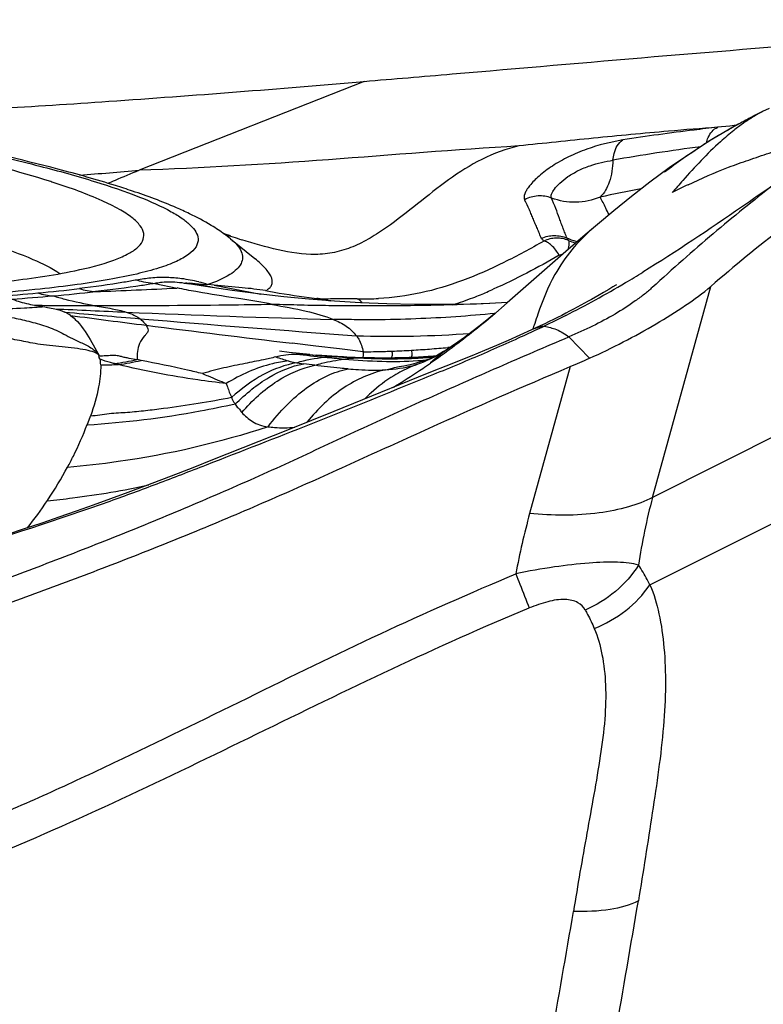
# Model space of a CAD drawing. Units: millimetres. Extents: x 0 to 594, y 0 to 420.
# Drawn here: x 104 to 105, y 345 to 347 of the extents above; entities that cross this region are included whole.
import ezdxf

# ---------------------------------------------------------------- set-up
doc = ezdxf.new("R2010")
doc.units = ezdxf.units.MM
doc.header["$LTSCALE"] = 32.67
doc.layers.add('607078340-000_CL', color=7, linetype='CONTINUOUS')

msp = doc.modelspace()

# ---------------------------------------------------------------- linework, layer by layer
at = {"layer": '607078340-000_CL', "color": 7, "linetype": 'CONTINUOUS'}
for p, q in [((104.5311, 346.3918), (104.1067, 346.224)), ((105.2569, 346.3214), (105.225, 346.304)), ((105.2569, 346.3214), (105.2551, 346.3204)), ((105.2704, 346.3284), (105.2569, 346.3214)), ((105.2584, 346.3222), (105.2569, 346.3214)), ((105.2224, 346.3025), (105.2201, 346.3012)), ((104.2692, 346.1035), (104.2647, 346.105)), ((104.279, 346.1004), (104.2692, 346.1035)), ((104.9485, 346.1019), (104.9119, 346.0703)), ((104.2791, 346.0944), (104.3251, 346.0571)), ((104.9119, 346.0703), (104.8009, 345.9733)), ((104.2322, 346.0042), (104.196, 346.0103)), ((104.2023, 346.0108), (104.2123, 346.0101)), ((104.2123, 346.0101), (104.2317, 346.0085)), ((104.2317, 346.0085), (104.2359, 346.0082)), ((104.2484, 346.0072), (104.2366, 346.008)), ((105.006, 346.007), (105.0005, 346.0037)), ((105.0058, 346.0069), (105.0078, 346.0081)), ((104.2824, 345.9967), (104.2322, 346.0042)), ((104.3316, 345.9903), (104.2824, 345.9967)), ((104.3797, 345.9849), (104.3316, 345.9903)), ((104.9831, 345.9934), (104.9721, 345.987)), ((104.9927, 345.999), (104.9831, 345.9934)), ((105.0005, 346.0037), (104.9927, 345.999)), ((103.9095, 345.969), (103.9288, 345.9658)), ((104.4465, 345.9813), (104.4482, 345.9811)), ((104.449, 345.9803), (104.4477, 345.9805)), ((104.4515, 345.9799), (104.449, 345.9803)), ((104.4547, 345.9793), (104.4515, 345.9799)), ((104.4588, 345.9787), (104.4547, 345.9793)), ((104.4635, 345.9779), (104.4588, 345.9787)), ((104.4687, 345.9771), (104.4635, 345.9779)), ((104.8017, 345.974), (104.7681, 345.9723)), ((104.7684, 345.9723), (104.7681, 345.9723)), ((104.8009, 345.9733), (104.7739, 345.9498)), ((104.7788, 345.9541), (104.7666, 345.944)), ((104.7739, 345.9498), (104.7689, 345.9455)), ((104.0141, 345.9041), (104.0322, 345.8728)), ((104.39, 345.8801), (104.3718, 345.8822)), ((104.4289, 345.8758), (104.39, 345.8801)), ((104.4253, 345.8761), (104.442, 345.8748)), ((104.4701, 345.8729), (104.442, 345.8748)), ((104.6959, 345.8909), (104.6935, 345.8893)), ((104.4921, 345.8716), (104.4701, 345.8729)), ((104.4986, 345.8713), (104.4918, 345.8717)), ((104.5144, 345.8706), (104.4986, 345.8713)), ((104.5362, 345.8699), (104.5144, 345.8706)), ((104.5352, 345.8699), (104.5362, 345.8699)), ((104.6403, 345.8712), (104.6237, 345.8703)), ((104.6364, 345.8591), (104.6356, 345.8588)), ((104.6561, 345.8722), (104.6403, 345.8712)), ((104.6668, 345.8731), (104.6561, 345.8722)), ((104.6242, 345.8554), (104.6243, 345.8554)), ((104.92, 345.8531), (104.8435, 345.5757)), ((104.5282, 345.7905), (104.4738, 345.7685)), ((104.4738, 345.7685), (104.3896, 345.7346)), ((104.0086, 345.7427), (104.0149, 345.7598)), ((104.3896, 345.7346), (104.3023, 345.6996))]:
    msp.add_line(p, q, dxfattribs=at)
at = {"layer": '607078340-000_CL', "color": 9, "linetype": 'CONTINUOUS'}
for p, q in [((105.221, 346.3075), (105.1983, 346.305)), ((105.2337, 346.3088), (105.221, 346.3075)), ((104.9171, 346.0915), (104.9141, 346.0958)), ((104.1366, 346.0102), (104.1783, 346.0016)), ((104.1944, 346.0107), (104.201, 346.0095)), ((104.2484, 346.0072), (104.3362, 345.9897)), ((105.0755, 345.6061), (105.1854, 346.0047)), ((104.5181, 345.981), (104.4886, 345.9813)), ((104.7712, 345.9478), (104.7781, 345.9535)), ((104.4402, 345.8919), (104.3952, 345.8973)), ((104.9178, 345.9094), (104.9565, 345.869)), ((104.4264, 345.876), (104.4291, 345.8758)), ((104.485, 345.8865), (104.4402, 345.8919)), ((104.5295, 345.8812), (104.485, 345.8865)), ((104.6212, 345.8815), (104.6209, 345.8829)), ((104.6941, 345.8898), (104.6893, 345.8893)), ((104.0675, 345.857), (104.0601, 345.8589)), ((104.1103, 345.8649), (104.103, 345.8664)), ((104.4042, 345.8604), (104.4173, 345.8585)), ((104.5089, 345.8702), (104.513, 345.87)), ((104.513, 345.87), (104.5171, 345.8698)), ((104.5765, 345.8693), (104.5796, 345.8694)), ((104.5796, 345.8694), (104.5826, 345.8695)), ((104.5826, 345.8695), (104.5833, 345.8705)), ((104.616, 345.8707), (104.6201, 345.8709)), ((105.489, 345.814), (105.0755, 345.6061)), ((105.0703, 345.4409), (105.4286, 345.621))]:
    msp.add_line(p, q, dxfattribs=at)
at = {"layer": '607078340-000_CL', "color": 7, "linetype": 'CONTINUOUS'}
for points in [[(105.2955, 346.3408), (105.283, 346.3347), (105.2704, 346.3284)], [(105.225, 346.304), (105.1842, 346.2799), (105.1449, 346.2546), (105.1071, 346.2284)], [(105.1071, 346.2284), (105.0705, 346.2014), (105.0356, 346.1742), (105.0025, 346.1475), (104.9716, 346.1217), (104.9485, 346.1019)], [(104.9721, 345.987), (104.9601, 345.9802), (104.9537, 345.9766), (104.9471, 345.9729)], [(104.7684, 345.9723), (104.7353, 345.9711), (104.6798, 345.9702), (104.6261, 345.9703), (104.5744, 345.9716), (104.5245, 345.9737), (104.4754, 345.9766), (104.4272, 345.9804), (104.3797, 345.9849)], [(104.4477, 345.9805), (104.4468, 345.9807), (104.4465, 345.9808)], [(104.9471, 345.9729), (104.9403, 345.9692), (104.9334, 345.9654), (104.9263, 345.9616), (104.919, 345.9578), (104.9116, 345.9539), (104.904, 345.95), (104.8963, 345.9461), (104.8883, 345.9421), (104.8803, 345.9381), (104.872, 345.9341), (104.8637, 345.9301)], [(104.7666, 345.944), (104.75, 345.9307), (104.7346, 345.9187), (104.7206, 345.9082), (104.7078, 345.8991), (104.6959, 345.8909)], [(104.8637, 345.9301), (104.8471, 345.9224), (104.8252, 345.9124), (104.8033, 345.9027), (104.7813, 345.8931), (104.7584, 345.8834), (104.7345, 345.8737)], [(104.6935, 345.8893), (104.69, 345.887), (104.6811, 345.8815), (104.6726, 345.8764), (104.6646, 345.8719), (104.657, 345.8679), (104.6498, 345.8645), (104.643, 345.8616), (104.6364, 345.8591)], [(104.7345, 345.8737), (104.6852, 345.8541), (104.6597, 345.8438), (104.6335, 345.8333), (104.5282, 345.7905)], [(104.6237, 345.8703), (104.6067, 345.8698), (104.589, 345.8695), (104.5705, 345.8694), (104.5509, 345.8696), (104.5352, 345.8699)], [(104.6357, 345.8589), (104.6344, 345.8584), (104.6303, 345.8571), (104.6263, 345.856), (104.6242, 345.8554)], [(104.3023, 345.6996), (104.2421, 345.6756), (104.2115, 345.6636), (104.1805, 345.6514), (104.1492, 345.6392), (104.1175, 345.6272), (104.0854, 345.6152), (104.0527, 345.6033), (104.0201, 345.5916), (103.9876, 345.5801), (103.9553, 345.5689), (103.9229, 345.5578), (103.89, 345.5468), (103.8567, 345.5358), (103.8233, 345.525), (103.7895, 345.5142), (103.7554, 345.5036), (103.7208, 345.493), (103.6857, 345.4825), (103.6506, 345.4721), (103.6153, 345.4618), (103.5792, 345.4517), (103.5421, 345.4415)]]:
    msp.add_lwpolyline(points, dxfattribs=at)
for centre, radius, start, end in [((100.8442, 391.4056), 45.1645, 274.68232, 274.89418), ((102.1539, 373.6624), 27.374, 273.97076, 274.98196), ((105.7586, 345.3629), 1.0818, 117.2097, 117.538), ((105.7545, 345.3709), 1.0729, 115.9853, 117.211), ((105.7688, 345.3439), 1.1034, 119.2008, 119.6852), ((105.4708, 345.9941), 0.3894, 125.0547, 128.4417), ((105.7661, 345.3488), 1.0979, 118.5603, 119.201), ((105.7625, 345.3554), 1.0903, 117.7375, 118.5605), ((105.7742, 345.3346), 1.1141, 119.8254, 121.4068), ((103.4899, 344.7904), 1.482, 72.0615, 72.4057), ((107.5019, 344.097), 3.1711, 138.3458, 138.8947), ((105.8224, 350.9146), 5.0563, 252.0793, 252.4825), ((103.7728, 348.1202), 2.452, 300.6928, 301.5938), ((104.1984, 346.0239), 0.0138, 253.2054, 260.0135), ((103.9795, 347.7705), 2.0457, 298.8839, 300.7141), ((104.1535, 347.4551), 1.6855, 296.7325, 298.8834), ((103.9363, 345.8927), 0.0702, 54.3717, 64.2914), ((104.5002, 345.8753), 0.0299, 7.9352, 11.4176), ((104.0308, 347.8738), 2.0171, 270.0975, 271.0439), ((104.5909, 346.4625), 0.5995, 275.5329, 276.0168), ((104.1811, 347.5974), 1.8943, 292.9589, 294.162), ((103.2832, 346.0352), 0.7824, 326.2563, 331.6424), ((103.3184, 346.0104), 0.7395, 321.3592, 326.2743)]:
    msp.add_arc(centre, radius, start, end, dxfattribs=at)
at = {"layer": '607078340-000_CL', "color": 9, "linetype": 'CONTINUOUS'}
for centre, radius, start, end in [((102.9505, 359.6645), 13.4902, 274.43883, 274.91683), ((105.4548, 345.5233), 0.7422, 114.8632, 117.4689), ((105.57, 343.3896), 2.8462, 100.4465, 102.0387), ((104.4875, 345.9087), 0.5561, 24.5548, 25.9906), ((104.9604, 346.2014), 0.1152, 246.3205, 251.8755), ((104.9613, 346.1943), 0.112, 246.705, 253.2032), ((104.962, 346.2062), 0.1203, 251.8604, 256.427), ((104.1439, 346.1455), 0.1353, 252.1337, 266.9305), ((104.1505, 345.7398), 0.2817, 85.5161, 88.2355), ((104.1498, 345.7299), 0.2916, 82.6835, 85.536), ((103.5695, 342.5907), 3.4782, 78.7903, 79.5177), ((104.1608, 345.7834), 0.2369, 71.3396, 75.6537), ((103.591, 349.4905), 3.5132, 274.0471, 275.3039), ((103.6333, 349.4287), 3.4559, 273.871, 275.1657), ((103.6395, 348.9919), 3.0123, 275.2626, 276.7584), ((103.5945, 349.8826), 3.9115, 275.1337, 276.3087), ((104.0321, 346.1188), 0.1242, 252.1254, 266.3815), ((103.511, 359.4632), 13.4782, 272.18243, 272.83815), ((104.4568, 346.7078), 0.7767, 291.1016, 292.2489), ((104.4155, 346.8081), 0.8851, 292.2643, 293.9666), ((104.1042, 365.7431), 19.775, 269.43605, 269.76616), ((104.4895, 345.5419), 0.4395, 90.1122, 91.1351), ((104.5256, 346.6507), 0.6697, 269.3597, 269.9009), ((104.5259, 346.5902), 0.6092, 269.8623, 273.0397), ((104.4977, 346.6001), 0.6614, 287.7074, 291.1556), ((105.1126, 369.6956), 23.7618, 267.19024, 267.51543), ((106.346, 372.377), 26.5279, 264.85435, 265.16141), ((107.563, 373.0288), 27.3154, 262.45688, 262.75837), ((105.074, 368.5583), 22.624, 267.48828, 268.47826), ((107.1477, 382.0178), 36.202, 265.18402, 265.83229), ((109.5721, 388.9469), 43.3598, 262.77609, 263.14287), ((104.5822, 347.9693), 2.0588, 268.1776, 274.1566), ((103.1366, 349.6153), 4.0732, 294.4487, 294.9415), ((103.1098, 349.6729), 4.1368, 294.9416, 295.2003), ((104.9337, 350.4347), 4.5886, 263.3602, 264.0332), ((104.808, 350.5843), 4.7237, 265.3987, 265.6485), ((104.5101, 347.9646), 2.0834, 270.5348, 270.6865), ((104.5108, 347.9301), 2.049, 270.6776, 271.7046), ((104.5123, 347.8689), 1.9878, 271.714, 272.0614), ((104.517, 347.73), 1.8488, 272.0719, 273.2171), ((104.5531, 345.8743), 0.0317, 11.4461, 14.8265), ((104.5133, 347.7751), 1.894, 273.2526, 274.2852), ((104.6664, 345.8906), 0.0462, 188.0425, 189.5705), ((104.5104, 347.8135), 1.9325, 274.2842, 275.3103), ((104.8375, 345.6703), 0.2621, 123.3227, 133.6276), ((103.9855, 346.4149), 0.5609, 277.6441, 282.0856), ((103.9881, 346.4116), 0.5602, 278.1465, 282.5945), ((104.5099, 346.2823), 0.4356, 250.4992, 253.7783), ((103.873, 341.8754), 4.0202, 81.9148, 82.2188), ((104.7195, 349.415), 3.5511, 265.642, 266.1315), ((104.7767, 348.9905), 3.1358, 264.1428, 264.8121), ((104.478, 345.6001), 0.2719, 87.0923, 89.6056), ((104.6875, 349.0056), 3.1405, 266.2096, 266.739), ((104.5283, 345.6106), 0.2594, 88.4774, 92.4705), ((104.5825, 346.8801), 1.012, 269.4085, 271.4196), ((104.5254, 347.9366), 2.0679, 271.5861, 272.1662), ((104.5268, 347.8983), 2.0296, 272.1669, 272.5192), ((104.5857, 346.7349), 0.8668, 271.4483, 272.5988), ((104.7168, 345.6255), 0.247, 109.1952, 113.5185), ((104.6128, 345.8759), 0.00892, 319.8235, 325.4261), ((104.6146, 345.8754), 0.00718, 320.936, 331.0441), ((104.5321, 347.7457), 1.8769, 272.6869, 273.2488), ((104.589, 346.661), 0.7929, 272.5992, 273.8394), ((104.5917, 346.4842), 0.6211, 273.7586, 274.0087), ((104.5933, 346.462), 0.5988, 274.0026, 275.306), ((104.5354, 347.6874), 1.8185, 273.2488, 273.8238), ((104.583, 346.0565), 0.2017, 286.6204, 288.9873), ((103.8836, 346.9664), 1.3497, 304.1751, 304.9391), ((104.5931, 346.6003), 0.7321, 273.8398, 275.1649), ((104.7215, 345.6457), 0.2318, 107.5167, 108.2978), ((104.7224, 345.6428), 0.2348, 105.7179, 107.5142), ((104.5384, 347.6429), 1.7739, 273.8247, 274.1887), ((104.5961, 346.5658), 0.6974, 275.1724, 275.6234), ((103.9672, 346.8417), 1.1996, 301.5553, 304.22), ((104.7195, 345.6193), 0.2538, 113.5183, 117.4572), ((104.0211, 346.7546), 1.0971, 300.9563, 301.5375), ((104.7362, 345.595), 0.2835, 132.5434, 135.8519), ((106.0424, 345.3398), 1.0028, 164.5997, 172.0543), ((106.1214, 345.2233), 1.3255, 164.5829, 169.6262)]:
    msp.add_arc(centre, radius, start, end, dxfattribs=at)
at = {"layer": '607078340-000_CL', "color": 7, "linetype": 'CONTINUOUS'}
for points, knots in [([(104.6975, 346.4058), (104.9516, 346.4275), (105.4561, 346.4726), (105.962, 346.5017), (106.2134, 346.5082)], [0, 0, 0, 0, 0.503562, 1, 1, 1, 1]), ([(105.7118, 346.3674), (105.6687, 346.3463), (105.5806, 346.2987), (105.4505, 346.2136), (105.3175, 346.1149), (105.2297, 346.0427), (105.1854, 346.0047)], [0, 0, 0, 0, 0.225023, 0.467973, 0.726961, 1, 1, 1, 1]), ([(103.4833, 346.3244), (103.5307, 346.326), (103.7195, 346.3333), (103.9082, 346.3444), (104.0494, 346.3541)], [0, 0, 0, 0, 0.250624, 1, 1, 1, 1]), ([(103.9534, 346.2261), (103.8831, 346.2445), (103.7268, 346.2798), (103.5694, 346.3093), (103.4832, 346.3243)], [0, 0, 0, 0, 0.453662, 1, 1, 1, 1]), ([(105.2844, 346.3353), (105.2812, 346.3337), (105.2684, 346.3269), (105.2561, 346.3191), (105.2471, 346.3129)], [0, 0, 0, 0, 0.246357, 1, 1, 1, 1]), ([(103.9379, 346.2031), (103.8779, 346.2221), (103.7377, 346.2582), (103.596, 346.2873), (103.5158, 346.3024)], [0, 0, 0, 0, 0.435211, 1, 1, 1, 1]), ([(105.1428, 346.1967), (105.1678, 346.2086), (105.2054, 346.2253), (105.2571, 346.2434), (105.2958, 346.2566), (105.3351, 346.27), (105.3871, 346.288), (105.4252, 346.3035), (105.4507, 346.3128)], [0, 0, 0, 0, 0.252332, 0.374778, 0.498645, 0.62498, 0.753235, 1, 1, 1, 1]), ([(105.1936, 346.2856), (105.1855, 346.2806), (105.1528, 346.26), (105.1212, 346.2378), (105.0979, 346.2203)], [0, 0, 0, 0, 0.247086, 1, 1, 1, 1]), ([(105.2287, 346.2991), (105.2201, 346.2923), (105.1859, 346.2631), (105.1552, 346.23), (105.1326, 346.2046)], [0, 0, 0, 0, 0.242413, 1, 1, 1, 1]), ([(104.8232, 346.2698), (104.7992, 346.2644), (104.7524, 346.2468), (104.6898, 346.2068), (104.6321, 346.1606), (104.584, 346.1223), (104.543, 346.0954), (104.5105, 346.0785), (104.4756, 346.0678), (104.4278, 346.0626), (104.3684, 346.072), (104.3231, 346.0857), (104.3005, 346.0928)], [0, 0, 0, 0, 0.12689, 0.253786, 0.380521, 0.506775, 0.569817, 0.632467, 0.694547, 0.756381, 0.878279, 1, 1, 1, 1]), ([(104.0941, 346.1846), (104.0835, 346.1882), (104.0369, 346.2032), (103.9898, 346.2165), (103.9534, 346.2261)], [0, 0, 0, 0, 0.229877, 1, 1, 1, 1]), ([(104.0477, 346.1993), (104.0525, 346.2012), (104.0721, 346.2095), (104.0916, 346.218), (104.1067, 346.224)], [0, 0, 0, 0, 0.239462, 1, 1, 1, 1]), ([(104.1023, 346.077), (104.1067, 346.0807), (104.1142, 346.0886), (104.1169, 346.1053), (104.1084, 346.1212), (104.092, 346.1363), (104.0674, 346.1519), (104.0189, 346.1756), (103.977, 346.1904), (103.9463, 346.2003)], [0, 0, 0, 0, 0.074472, 0.135877, 0.205559, 0.299277, 0.423797, 0.581631, 1, 1, 1, 1]), ([(105.3027, 346.1954), (105.283, 346.1817), (105.2023, 346.1256), (105.1207, 346.0706), (105.0574, 346.0316)], [0, 0, 0, 0, 0.244013, 1, 1, 1, 1]), ([(105.3045, 346.1968), (105.2655, 346.1668), (105.2078, 346.1198), (105.1319, 346.0543), (105.0941, 346.0199), (105.075, 346.0027)], [0, 0, 0, 0, 0.490079, 0.742753, 1, 1, 1, 1]), ([(104.2018, 346.1418), (104.1936, 346.1458), (104.1585, 346.1619), (104.1221, 346.1752), (104.0941, 346.1846)], [0, 0, 0, 0, 0.235862, 1, 1, 1, 1]), ([(103.6118, 346.1424), (103.6523, 346.1333), (103.7259, 346.1154), (103.8245, 346.0871), (103.8998, 346.0598), (103.9413, 346.0396), (103.9572, 346.0289)], [0, 0, 0, 0, 0.341374, 0.622893, 0.842562, 1, 1, 1, 1]), ([(104.2558, 346.1115), (104.2516, 346.1143), (104.2341, 346.1254), (104.2158, 346.1351), (104.2018, 346.1418)], [0, 0, 0, 0, 0.246957, 1, 1, 1, 1]), ([(103.9856, 346.0343), (104.0104, 346.0395), (104.0441, 346.0477), (104.0827, 346.0637), (104.0968, 346.0723), (104.1023, 346.077)], [0, 0, 0, 0, 0.606259, 0.828334, 1, 1, 1, 1]), ([(104.3453, 345.9967), (104.3462, 345.9965), (104.3481, 345.9967), (104.3489, 345.999), (104.3506, 346.0002), (104.3528, 346.0014), (104.355, 346.0036), (104.357, 346.0077), (104.3584, 346.0134), (104.357, 346.021), (104.3528, 346.029), (104.3429, 346.0419), (104.3329, 346.0508), (104.3254, 346.0569)], [0, 0, 0, 0, 0.034772, 0.060848, 0.086435, 0.112017, 0.158187, 0.201664, 0.285934, 0.377859, 0.490459, 0.630287, 1, 1, 1, 1]), ([(103.6813, 345.9989), (103.7391, 346.0026), (103.841, 346.0109), (103.9423, 346.0252), (103.9856, 346.0343)], [0, 0, 0, 0, 0.567164, 1, 1, 1, 1]), ([(104.1366, 346.0104), (104.14, 346.0114), (104.1479, 346.0126), (104.1678, 346.014), (104.1843, 346.0124), (104.196, 346.0103)], [0, 0, 0, 0, 0.176807, 0.401199, 1, 1, 1, 1]), ([(104.1944, 346.0107), (104.1942, 346.0107), (104.1937, 346.011), (104.1959, 346.0112), (104.1978, 346.011), (104.2008, 346.0109), (104.2023, 346.0108)], [0, 0, 0, 0, 0.056988, 0.110377, 0.485033, 1, 1, 1, 1]), ([(104.3453, 345.9967), (104.3307, 345.999), (104.2984, 346.0026), (104.2661, 346.0055), (104.2484, 346.0072)], [0, 0, 0, 0, 0.453677, 1, 1, 1, 1]), ([(104.9565, 345.869), (104.9995, 345.8883), (105.0612, 345.9199), (105.1364, 345.9673), (105.1703, 345.9918), (105.1854, 346.0047)], [0, 0, 0, 0, 0.530564, 0.776964, 1, 1, 1, 1]), ([(104.3453, 345.9967), (104.3538, 345.9951), (104.3874, 345.9892), (104.4212, 345.9841), (104.4465, 345.9813)], [0, 0, 0, 0, 0.253112, 1, 1, 1, 1]), ([(105.075, 346.0027), (105.0701, 345.9983), (105.0626, 345.9914), (105.0515, 345.9834), (105.0335, 345.9704), (105.0044, 345.9513), (104.9623, 345.9291), (104.9329, 345.9158), (104.9178, 345.9094)], [0, 0, 0, 0, 0.108015, 0.164962, 0.22366, 0.471712, 0.732961, 1, 1, 1, 1]), ([(104.3582, 345.9704), (104.3795, 345.9667), (104.4183, 345.9596), (104.4566, 345.9492), (104.4732, 345.9423)], [0, 0, 0, 0, 0.546161, 1, 1, 1, 1]), ([(103.9288, 345.9658), (103.9305, 345.9655), (103.9368, 345.9645), (103.9432, 345.9634), (103.9478, 345.9623)], [0, 0, 0, 0, 0.262027, 1, 1, 1, 1]), ([(103.9771, 345.9498), (103.9803, 345.9476), (103.9953, 345.9348), (104.0061, 345.9178), (104.0141, 345.9041)], [0, 0, 0, 0, 0.196172, 1, 1, 1, 1]), ([(104.4731, 345.9424), (104.4816, 345.9389), (104.4978, 345.9308), (104.5112, 345.9184), (104.5166, 345.9115)], [0, 0, 0, 0, 0.511732, 1, 1, 1, 1]), ([(102.7448, 345.3309), (102.7913, 345.3285), (102.8842, 345.3235), (103.0004, 345.3182), (103.0932, 345.312), (103.1631, 345.3099), (103.2332, 345.3118), (103.3034, 345.3163), (103.3737, 345.3238), (103.4675, 345.3379), (103.5607, 345.3576), (103.6528, 345.3827), (103.7442, 345.4118), (103.8571, 345.4527), (103.9918, 345.5042), (104.1259, 345.5575), (104.2589, 345.6138), (104.3909, 345.6724), (104.5214, 345.7344), (104.653, 345.794), (104.785, 345.8526), (104.8735, 345.8907), (104.9178, 345.9094)], [0, 0, 0, 0, 0.061043, 0.122089, 0.152615, 0.183146, 0.213765, 0.244549, 0.275481, 0.306537, 0.368972, 0.400324, 0.431744, 0.494744, 0.557837, 0.620965, 0.684116, 0.747284, 0.810462, 0.873643, 0.936823, 1, 1, 1, 1]), ([(104.5167, 345.9115), (104.5183, 345.9095), (104.5244, 345.9003), (104.5279, 345.8895), (104.5295, 345.8812)], [0, 0, 0, 0, 0.234441, 1, 1, 1, 1]), ([(104.5285, 345.8701), (104.5288, 345.8707), (104.5302, 345.8736), (104.5302, 345.877), (104.5298, 345.8794)], [0, 0, 0, 0, 0.215627, 1, 1, 1, 1]), ([(104.0342, 345.856), (104.0345, 345.8422), (104.0306, 345.8093), (104.0212, 345.7778), (104.0149, 345.7598)], [0, 0, 0, 0, 0.420068, 1, 1, 1, 1]), ([(104.032, 345.8732), (104.0312, 345.873), (104.0288, 345.872), (104.0313, 345.8707), (104.031, 345.8694), (104.0314, 345.868), (104.0326, 345.8674), (104.0334, 345.867)], [0, 0, 0, 0, 0.285326, 0.509186, 0.601539, 0.699217, 1, 1, 1, 1]), ([(104.3645, 345.8716), (104.3569, 345.8693), (104.3375, 345.8652), (104.3048, 345.8588), (104.2662, 345.8509), (104.2394, 345.844), (104.2261, 345.8399)], [0, 0, 0, 0, 0.167193, 0.417541, 0.704182, 1, 1, 1, 1]), ([(102.7335, 345.2973), (102.7798, 345.2952), (102.8493, 345.292), (102.9419, 345.2882), (103.0114, 345.2852), (103.0808, 345.2815), (103.1504, 345.278), (103.2204, 345.2774), (103.3145, 345.2815), (103.4328, 345.2934), (103.5739, 345.3194), (103.7136, 345.3555), (103.8506, 345.4025), (103.9866, 345.4528), (104.122, 345.5049), (104.2564, 345.5597), (104.3897, 345.6171), (104.522, 345.6768), (104.6978, 345.7575), (104.8309, 345.8154), (104.92, 345.8531)], [0, 0, 0, 0, 0.060644, 0.090975, 0.1213, 0.151597, 0.181923, 0.212425, 0.243172, 0.305158, 0.3677, 0.430647, 0.493814, 0.557062, 0.620318, 0.683597, 0.746881, 0.810161, 0.873437, 1, 1, 1, 1]), ([(103.9716, 345.6629), (103.9754, 345.6699), (103.989, 345.6963), (104.001, 345.7236), (104.0087, 345.744)], [0, 0, 0, 0, 0.267899, 1, 1, 1, 1]), ([(105.0491, 345.4784), (105.0433, 345.4802), (105.0301, 345.4825), (104.999, 345.4846), (104.9519, 345.4826), (104.8877, 345.4751), (104.8417, 345.467), (104.8175, 345.462)], [0, 0, 0, 0, 0.078306, 0.170818, 0.400308, 0.682847, 1, 1, 1, 1]), ([(102.732, 344.8247), (102.7767, 344.823), (102.8662, 344.8205), (103.0009, 344.8188), (103.1366, 344.8229), (103.2728, 344.8374), (103.4084, 344.8627), (103.5429, 344.8971), (103.6754, 344.94), (103.8056, 344.9904), (103.9335, 345.0463), (104.1022, 345.1249), (104.311, 345.2274), (104.5614, 345.3507), (104.7318, 345.4257), (104.8175, 345.462)], [0, 0, 0, 0, 0.060603, 0.121411, 0.182632, 0.244449, 0.306803, 0.369523, 0.432468, 0.495525, 0.558604, 0.62167, 0.747759, 0.873856, 1, 1, 1, 1]), ([(102.7262, 344.753), (102.7719, 344.7522), (102.8403, 344.7509), (102.9315, 344.7486), (102.9999, 344.7472), (103.0685, 344.7479), (103.1603, 344.7527), (103.2753, 344.7656), (103.4125, 344.7917), (103.5941, 344.8397), (103.8158, 344.9203), (104.0743, 345.0356), (104.4137, 345.2007), (104.6681, 345.3256), (104.8426, 345.3974)], [0, 0, 0, 0, 0.061028, 0.091489, 0.121941, 0.15245, 0.183085, 0.24476, 0.306971, 0.369614, 0.495528, 0.621671, 0.747785, 1, 1, 1, 1]), ([(104.9655, 345.3587), (104.9721, 345.343), (104.982, 345.3078), (104.9882, 345.2501), (104.9863, 345.1857), (104.9738, 345.0922), (104.9511, 344.9717), (104.9342, 344.8738), (104.9263, 344.8245)], [0, 0, 0, 0, 0.094273, 0.201208, 0.320375, 0.449989, 0.723247, 1, 1, 1, 1])]:
    msp.add_open_spline(points, degree=3, knots=knots, dxfattribs=at)
at = {"layer": '607078340-000_CL', "color": 9, "linetype": 'CONTINUOUS'}
for points, knots in [([(103.4833, 346.3229), (103.5382, 346.3133), (103.6417, 346.2942), (103.7871, 346.264), (103.9128, 346.2342), (104.0177, 346.2052), (104.1008, 346.177), (104.1558, 346.1531), (104.1879, 346.1336), (104.2069, 346.1185), (104.2173, 346.1038), (104.218, 346.0945)], [0, 0, 0, 0, 0.213432, 0.403777, 0.569229, 0.708546, 0.820821, 0.905632, 0.937951, 0.963912, 1, 1, 1, 1]), ([(105.1983, 346.305), (105.1674, 346.3028), (105.0892, 346.2966), (104.9642, 346.2846), (104.8701, 346.2748), (104.8233, 346.2698)], [0, 0, 0, 0, 0.246772, 0.624553, 1, 1, 1, 1]), ([(105.1984, 346.305), (105.1835, 346.3034), (105.1237, 346.2964), (105.0641, 346.2882), (105.0195, 346.2811)], [0, 0, 0, 0, 0.249204, 1, 1, 1, 1]), ([(105.177, 346.2752), (105.1779, 346.2788), (105.1816, 346.2905), (105.1901, 346.3021), (105.1984, 346.305)], [0, 0, 0, 0, 0.299006, 1, 1, 1, 1]), ([(104.8232, 346.2698), (104.7034, 346.2626), (104.4648, 346.2429), (104.2259, 346.2275), (104.1067, 346.224)], [0, 0, 0, 0, 0.501747, 1, 1, 1, 1]), ([(105.0195, 346.2811), (104.9963, 346.2773), (104.9613, 346.2686), (104.9173, 346.2502), (104.8871, 346.2332), (104.8624, 346.2147), (104.8465, 346.199), (104.838, 346.1871), (104.8335, 346.1787), (104.8325, 346.1716), (104.8342, 346.1683)], [0, 0, 0, 0, 0.307763, 0.46987, 0.624282, 0.761951, 0.87353, 0.91724, 0.952289, 1, 1, 1, 1]), ([(105.0008, 346.2429), (105.0012, 346.2471), (105.0035, 346.2611), (105.0107, 346.276), (105.0195, 346.2811)], [0, 0, 0, 0, 0.294409, 1, 1, 1, 1]), ([(104.8848, 346.1715), (104.8838, 346.1736), (104.8847, 346.1802), (104.8908, 346.1896), (104.9013, 346.201), (104.9165, 346.2129), (104.9356, 346.224), (104.9638, 346.2355), (104.9861, 346.2407), (105.0008, 346.2429)], [0, 0, 0, 0, 0.048951, 0.125438, 0.233081, 0.368794, 0.525381, 0.691354, 1, 1, 1, 1]), ([(105.0008, 346.2429), (105.0003, 346.2289), (104.9968, 346.204), (104.9847, 346.1804), (104.9764, 346.1731)], [0, 0, 0, 0, 0.557694, 1, 1, 1, 1]), ([(104.8848, 346.1715), (104.8768, 346.1746), (104.8591, 346.1773), (104.8419, 346.1724), (104.8342, 346.1683)], [0, 0, 0, 0, 0.495762, 1, 1, 1, 1]), ([(104.9764, 346.1731), (104.9621, 346.1671), (104.9308, 346.1603), (104.8993, 346.1659), (104.8848, 346.1715)], [0, 0, 0, 0, 0.500132, 1, 1, 1, 1]), ([(104.8658, 346.0954), (104.864, 346.0982), (104.862, 346.1046), (104.8584, 346.1137), (104.8541, 346.1224), (104.8507, 346.1314), (104.847, 346.1404), (104.8416, 346.1528), (104.8373, 346.1621), (104.8341, 346.1684)], [0, 0, 0, 0, 0.125485, 0.24908, 0.369657, 0.489947, 0.611796, 0.736689, 1, 1, 1, 1]), ([(104.9141, 346.0958), (104.9132, 346.0971), (104.9122, 346.1003), (104.9107, 346.1049), (104.9086, 346.1096), (104.9062, 346.1158), (104.9033, 346.1235), (104.8987, 346.1361), (104.8927, 346.1521), (104.8876, 346.165), (104.8848, 346.1715)], [0, 0, 0, 0, 0.056335, 0.119706, 0.18364, 0.244242, 0.365967, 0.488049, 0.737546, 1, 1, 1, 1]), ([(104.218, 346.0945), (104.2183, 346.0893), (104.2147, 346.0773), (104.1991, 346.063), (104.1751, 346.0501), (104.1418, 346.0381), (104.0993, 346.0269), (104.0476, 346.0166), (103.9868, 346.0073), (103.8884, 345.9956), (103.7444, 345.9845), (103.5482, 345.9761), (103.3231, 345.9722), (103.0725, 345.973), (102.8, 345.9785), (102.4051, 345.9923), (101.8893, 346.0206), (101.2661, 346.0692), (100.8497, 346.1114), (100.6452, 346.1349)], [0, 0, 0, 0, 0.004287, 0.009731, 0.017165, 0.026907, 0.039072, 0.053688, 0.070746, 0.090208, 0.136106, 0.190791, 0.253498, 0.323321, 0.399237, 0.48013, 0.651999, 0.828775, 1, 1, 1, 1]), ([(104.9625, 346.114), (104.934, 346.0896), (104.8919, 346.0381), (104.8676, 345.9778), (104.859, 345.952)], [0, 0, 0, 0, 0.579864, 1, 1, 1, 1]), ([(104.8658, 346.0954), (104.8734, 346.0988), (104.89, 346.1024), (104.9066, 346.0991), (104.9141, 346.0958)], [0, 0, 0, 0, 0.50378, 1, 1, 1, 1]), ([(104.2791, 346.0944), (104.2837, 346.0907), (104.2915, 346.0835), (104.2997, 346.0715), (104.3027, 346.059), (104.2995, 346.0469), (104.2907, 346.0359), (104.2703, 346.0209), (104.2509, 346.013), (104.2366, 346.008)], [0, 0, 0, 0, 0.135184, 0.243098, 0.333117, 0.420749, 0.522727, 0.650131, 1, 1, 1, 1]), ([(104.8704, 346.0901), (104.8455, 346.076), (104.7955, 346.0489), (104.7184, 346.0145), (104.6392, 345.9904), (104.585, 345.9833), (104.5582, 345.9819)], [0, 0, 0, 0, 0.257406, 0.51109, 0.758336, 1, 1, 1, 1]), ([(104.8658, 346.0954), (104.8668, 346.094), (104.8682, 346.0921), (104.8699, 346.0905), (104.8704, 346.0901)], [0, 0, 0, 0, 0.73011, 1, 1, 1, 1]), ([(104.9171, 346.0914), (104.9097, 346.0945), (104.8935, 346.0976), (104.8776, 346.0936), (104.8704, 346.0901)], [0, 0, 0, 0, 0.499452, 1, 1, 1, 1]), ([(104.8994, 346.0634), (104.8954, 346.0702), (104.8887, 346.0795), (104.878, 346.0877), (104.8727, 346.0899), (104.8704, 346.0901)], [0, 0, 0, 0, 0.588767, 0.826545, 1, 1, 1, 1]), ([(104.9161, 346.074), (104.9171, 346.0777), (104.9182, 346.0828), (104.9181, 346.0887), (104.9176, 346.0908), (104.9171, 346.0915)], [0, 0, 0, 0, 0.648441, 0.861724, 1, 1, 1, 1]), ([(104.1024, 346.0167), (104.0942, 346.0151), (104.0582, 346.0088), (104.022, 346.0039), (103.994, 346.0006)], [0, 0, 0, 0, 0.226771, 1, 1, 1, 1]), ([(104.1366, 346.0103), (104.1282, 346.0089), (104.0909, 346.0026), (104.0534, 345.998), (104.0243, 345.9948)], [0, 0, 0, 0, 0.226391, 1, 1, 1, 1]), ([(104.1592, 346.0214), (104.149, 346.0217), (104.1299, 346.0211), (104.1111, 346.0181), (104.1024, 346.0167)], [0, 0, 0, 0, 0.536128, 1, 1, 1, 1]), ([(103.9445, 345.9868), (103.9518, 345.9847), (103.9778, 345.9774), (104.0043, 345.9717), (104.0235, 345.9682)], [0, 0, 0, 0, 0.280147, 1, 1, 1, 1]), ([(104.2261, 345.9925), (104.2219, 345.9933), (104.2059, 345.996), (104.1899, 345.999), (104.1783, 346.0018)], [0, 0, 0, 0, 0.263863, 1, 1, 1, 1]), ([(104.3582, 345.9704), (104.3387, 345.9752), (104.2943, 345.9813), (104.2503, 345.9884), (104.2261, 345.9925)], [0, 0, 0, 0, 0.451049, 1, 1, 1, 1]), ([(103.8667, 345.9807), (103.8706, 345.9792), (103.8846, 345.9745), (103.8991, 345.971), (103.9095, 345.969)], [0, 0, 0, 0, 0.281641, 1, 1, 1, 1]), ([(104.3582, 345.9704), (104.3297, 345.9699), (104.2181, 345.9682), (104.1065, 345.9679), (104.0234, 345.9682)], [0, 0, 0, 0, 0.255298, 1, 1, 1, 1]), ([(104.0234, 345.9682), (104.0341, 345.9663), (104.054, 345.963), (104.0737, 345.9588), (104.0825, 345.9561)], [0, 0, 0, 0, 0.540197, 1, 1, 1, 1]), ([(104.7681, 345.9723), (104.7353, 345.9709), (104.6687, 345.9688), (104.585, 345.9677), (104.5167, 345.9678), (104.4644, 345.9681), (104.4116, 345.969), (104.3761, 345.9703), (104.3582, 345.9704)], [0, 0, 0, 0, 0.240235, 0.487235, 0.613125, 0.740062, 0.869626, 1, 1, 1, 1]), ([(104.4482, 345.9811), (104.447, 345.9812), (104.4446, 345.9816), (104.4433, 345.9815), (104.4417, 345.9818), (104.442, 345.9815), (104.4426, 345.9815), (104.4443, 345.981), (104.4476, 345.9805), (104.4558, 345.979), (104.4629, 345.978), (104.4682, 345.9772)], [0, 0, 0, 0, 0.116788, 0.182519, 0.194621, 0.197953, 0.21557, 0.247678, 0.354591, 0.516982, 1, 1, 1, 1]), ([(104.4808, 345.9813), (104.475, 345.9811), (104.4642, 345.9807), (104.4533, 345.9805), (104.4482, 345.9811)], [0, 0, 0, 0, 0.526733, 1, 1, 1, 1]), ([(104.5274, 345.9736), (104.5269, 345.9743), (104.5251, 345.9766), (104.5229, 345.9787), (104.5211, 345.9798)], [0, 0, 0, 0, 0.277706, 1, 1, 1, 1]), ([(103.7724, 345.9576), (103.7944, 345.9554), (103.8273, 345.9521), (103.8707, 345.9454), (103.8973, 345.9394), (103.9186, 345.9334), (103.9346, 345.9282), (103.9502, 345.9221), (103.9654, 345.9142), (103.982, 345.9051), (104.0012, 345.897), (104.0195, 345.8874), (104.0294, 345.878), (104.0322, 345.8729)], [0, 0, 0, 0, 0.238538, 0.355672, 0.472644, 0.532432, 0.593469, 0.653947, 0.712832, 0.777687, 0.858087, 0.936992, 1, 1, 1, 1]), ([(103.9289, 345.9658), (103.916, 345.965), (103.8639, 345.9621), (103.8117, 345.9595), (103.7725, 345.9576)], [0, 0, 0, 0, 0.247489, 1, 1, 1, 1]), ([(104.0825, 345.9561), (104.0849, 345.9554), (104.094, 345.9524), (104.1027, 345.9479), (104.1084, 345.9436)], [0, 0, 0, 0, 0.259268, 1, 1, 1, 1]), ([(104.7782, 345.9535), (104.7536, 345.9511), (104.7038, 345.9469), (104.6283, 345.943), (104.5643, 345.9413), (104.5124, 345.9416), (104.4862, 345.9423), (104.4732, 345.9424)], [0, 0, 0, 0, 0.243207, 0.490851, 0.742244, 0.872168, 1, 1, 1, 1]), ([(104.859, 345.952), (104.8571, 345.9463), (104.8539, 345.9364), (104.8505, 345.9266), (104.8487, 345.9228)], [0, 0, 0, 0, 0.588043, 1, 1, 1, 1]), ([(104.0322, 345.8729), (104.0307, 345.8755), (104.0236, 345.8803), (104.0091, 345.8842), (103.9895, 345.8875), (103.9593, 345.8909), (103.9295, 345.8935), (103.9022, 345.898), (103.8792, 345.9029), (103.8499, 345.9079), (103.8008, 345.9137), (103.738, 345.9207), (103.6627, 345.9274), (103.5876, 345.9333), (103.5125, 345.9386), (103.4625, 345.942), (103.4375, 345.9438)], [0, 0, 0, 0, 0.014886, 0.040538, 0.075018, 0.113908, 0.192139, 0.224344, 0.251898, 0.309167, 0.37274, 0.498835, 0.62453, 0.749771, 0.874857, 1, 1, 1, 1]), ([(104.1197, 345.9313), (104.1211, 345.9291), (104.1234, 345.9255), (104.1239, 345.9194), (104.1207, 345.915), (104.1141, 345.9087), (104.1038, 345.8933), (104.1026, 345.8766), (104.103, 345.8664)], [0, 0, 0, 0, 0.109743, 0.178039, 0.243613, 0.327061, 0.569545, 1, 1, 1, 1]), ([(104.1084, 345.9436), (104.1117, 345.9411), (104.1157, 345.9371), (104.119, 345.9325), (104.1198, 345.9313)], [0, 0, 0, 0, 0.739713, 1, 1, 1, 1]), ([(104.6566, 345.86), (104.6667, 345.867), (104.7058, 345.8951), (104.7436, 345.9249), (104.7712, 345.9478)], [0, 0, 0, 0, 0.25487, 1, 1, 1, 1]), ([(104.8529, 345.9251), (104.8541, 345.9257), (104.8599, 345.928), (104.8662, 345.9292), (104.8712, 345.9298)], [0, 0, 0, 0, 0.205198, 1, 1, 1, 1]), ([(104.8712, 345.9298), (104.8789, 345.928), (104.8956, 345.9239), (104.9105, 345.915), (104.9178, 345.9094)], [0, 0, 0, 0, 0.462883, 1, 1, 1, 1]), ([(103.5059, 345.4317), (103.5465, 345.4426), (103.6296, 345.4653), (103.8124, 345.519), (103.9838, 345.5739), (104.1424, 345.6323), (104.2685, 345.6813), (104.4327, 345.7452), (104.5976, 345.8122), (104.7284, 345.8655), (104.7915, 345.8932), (104.8224, 345.9073)], [0, 0, 0, 0, 0.090036, 0.184435, 0.407961, 0.475181, 0.546275, 0.697723, 0.852391, 0.927346, 1, 1, 1, 1]), ([(104.032, 345.8735), (104.0358, 345.8736), (104.0435, 345.874), (104.0545, 345.8749), (104.0643, 345.8746), (104.0725, 345.8726), (104.0799, 345.8708), (104.0901, 345.869), (104.0978, 345.8674), (104.103, 345.8664)], [0, 0, 0, 0, 0.160262, 0.320834, 0.462389, 0.567803, 0.670805, 0.780975, 1, 1, 1, 1]), ([(104.5833, 345.8705), (104.5836, 345.8712), (104.585, 345.8744), (104.5847, 345.878), (104.5842, 345.8806)], [0, 0, 0, 0, 0.217294, 1, 1, 1, 1]), ([(104.6217, 345.8746), (104.6218, 345.8751), (104.6219, 345.8775), (104.6215, 345.8798), (104.6212, 345.8815)], [0, 0, 0, 0, 0.225524, 1, 1, 1, 1]), ([(104.0601, 345.8589), (104.0576, 345.8595), (104.0485, 345.8617), (104.0396, 345.8647), (104.0334, 345.8671)], [0, 0, 0, 0, 0.281645, 1, 1, 1, 1]), ([(104.2711, 345.8211), (104.2531, 345.8232), (104.1848, 345.8321), (104.1169, 345.845), (104.0675, 345.857)], [0, 0, 0, 0, 0.261996, 1, 1, 1, 1]), ([(104.226, 345.8399), (104.2167, 345.8422), (104.1782, 345.8513), (104.1395, 345.8591), (104.1103, 345.8649)], [0, 0, 0, 0, 0.244608, 1, 1, 1, 1]), ([(104.3882, 345.864), (104.3783, 345.8628), (104.3371, 345.8552), (104.298, 345.8379), (104.2711, 345.8211)], [0, 0, 0, 0, 0.239727, 1, 1, 1, 1]), ([(104.4042, 345.8604), (104.3824, 345.8566), (104.3375, 345.8399), (104.2995, 345.8115), (104.2813, 345.7947)], [0, 0, 0, 0, 0.472789, 1, 1, 1, 1]), ([(104.2877, 345.7821), (104.2978, 345.7921), (104.3181, 345.8103), (104.3595, 345.8398), (104.3942, 345.8542), (104.4173, 345.8585)], [0, 0, 0, 0, 0.279208, 0.536392, 1, 1, 1, 1]), ([(104.3882, 345.864), (104.3894, 345.8636), (104.3947, 345.8622), (104.4, 345.8612), (104.4042, 345.8604)], [0, 0, 0, 0, 0.220013, 1, 1, 1, 1]), ([(104.4381, 345.8556), (104.4426, 345.8571), (104.4607, 345.8623), (104.4793, 345.8652), (104.4932, 345.8675)], [0, 0, 0, 0, 0.252224, 1, 1, 1, 1]), ([(104.2261, 345.8399), (104.2297, 345.8385), (104.2448, 345.8324), (104.2597, 345.826), (104.2711, 345.8211)], [0, 0, 0, 0, 0.240276, 1, 1, 1, 1]), ([(104.3004, 345.7665), (104.32, 345.7891), (104.3611, 345.8274), (104.4133, 345.8507), (104.4384, 345.8556)], [0, 0, 0, 0, 0.538417, 1, 1, 1, 1]), ([(104.3499, 345.7397), (104.3609, 345.754), (104.3835, 345.7802), (104.4208, 345.8132), (104.4599, 345.8369), (104.4877, 345.8462), (104.5014, 345.8489)], [0, 0, 0, 0, 0.284607, 0.543553, 0.779802, 1, 1, 1, 1]), ([(104.5715, 345.8471), (104.5437, 345.841), (104.4874, 345.8157), (104.4435, 345.7732), (104.4239, 345.7486)], [0, 0, 0, 0, 0.47542, 1, 1, 1, 1]), ([(104.5014, 345.8489), (104.4963, 345.8493), (104.4751, 345.8512), (104.4541, 345.8536), (104.4381, 345.8556)], [0, 0, 0, 0, 0.242721, 1, 1, 1, 1]), ([(104.5014, 345.8489), (104.5077, 345.8484), (104.5311, 345.8467), (104.5545, 345.8462), (104.5715, 345.8471)], [0, 0, 0, 0, 0.271648, 1, 1, 1, 1]), ([(104.6025, 345.8445), (104.5973, 345.8418), (104.5767, 345.8302), (104.5577, 345.8158), (104.5446, 345.8038)], [0, 0, 0, 0, 0.247747, 1, 1, 1, 1]), ([(104.2711, 345.8211), (104.2719, 345.8191), (104.2739, 345.8137), (104.2767, 345.8047), (104.2797, 345.798), (104.2813, 345.7946)], [0, 0, 0, 0, 0.232094, 0.601739, 1, 1, 1, 1]), ([(104.2877, 345.7822), (104.2658, 345.7774), (104.1736, 345.7586), (104.08, 345.7469), (104.0086, 345.7427)], [0, 0, 0, 0, 0.239064, 1, 1, 1, 1]), ([(104.2813, 345.7947), (104.2603, 345.7905), (104.2175, 345.7829), (104.1632, 345.7751), (104.1188, 345.7696), (104.0848, 345.7661), (104.0499, 345.7649), (104.0267, 345.7603), (104.0148, 345.7598)], [0, 0, 0, 0, 0.239317, 0.48526, 0.610972, 0.738247, 0.867286, 1, 1, 1, 1]), ([(104.2814, 345.7948), (104.2816, 345.7937), (104.2823, 345.7908), (104.2851, 345.7869), (104.2869, 345.7838), (104.2877, 345.7822)], [0, 0, 0, 0, 0.238371, 0.613778, 1, 1, 1, 1]), ([(104.2877, 345.7821), (104.2887, 345.7808), (104.2912, 345.7774), (104.296, 345.7727), (104.299, 345.7686), (104.3004, 345.7665)], [0, 0, 0, 0, 0.243305, 0.623695, 1, 1, 1, 1]), ([(104.3004, 345.7665), (104.3034, 345.7634), (104.3099, 345.7573), (104.3207, 345.7489), (104.3342, 345.7423), (104.3445, 345.7403), (104.3499, 345.7397)], [0, 0, 0, 0, 0.224982, 0.461358, 0.715934, 1, 1, 1, 1]), ([(104.3499, 345.7397), (104.2581, 345.7091), (104.1316, 345.6801), (104.0035, 345.6656), (103.9716, 345.6629)], [0, 0, 0, 0, 0.751195, 1, 1, 1, 1]), ([(104.3499, 345.7397), (104.354, 345.7391), (104.3708, 345.7374), (104.3878, 345.7375), (104.4004, 345.7389)], [0, 0, 0, 0, 0.246191, 1, 1, 1, 1]), ([(103.9335, 345.5998), (103.9494, 345.6014), (104.0137, 345.6087), (104.0776, 345.6195), (104.1252, 345.6299)], [0, 0, 0, 0, 0.246882, 1, 1, 1, 1]), ([(105.0755, 345.6061), (105.0611, 345.5986), (105.0279, 345.5862), (104.9503, 345.571), (104.887, 345.5716), (104.8435, 345.5757)], [0, 0, 0, 0, 0.206307, 0.446337, 1, 1, 1, 1]), ([(105.0491, 345.4784), (105.0373, 345.4599), (105.0073, 345.426), (104.9689, 345.4024), (104.9483, 345.3934)], [0, 0, 0, 0, 0.495198, 1, 1, 1, 1]), ([(105.0703, 345.4409), (105.0687, 345.4443), (105.0623, 345.4571), (105.055, 345.4696), (105.0491, 345.4784)], [0, 0, 0, 0, 0.261202, 1, 1, 1, 1]), ([(104.8175, 345.462), (104.8201, 345.4554), (104.8286, 345.4339), (104.837, 345.4124), (104.8426, 345.3974)], [0, 0, 0, 0, 0.306427, 1, 1, 1, 1]), ([(104.9655, 345.3587), (104.9867, 345.3671), (105.0263, 345.3896), (105.0579, 345.4227), (105.0703, 345.4409)], [0, 0, 0, 0, 0.509206, 1, 1, 1, 1]), ([(105.0703, 345.4409), (105.0784, 345.4237), (105.0895, 345.3842), (105.0984, 345.3205), (105.1009, 345.2493), (105.0953, 345.1449), (105.0749, 345.0095), (105.0579, 344.8996), (105.0488, 344.8442)], [0, 0, 0, 0, 0.094312, 0.201884, 0.319876, 0.447561, 0.720711, 1, 1, 1, 1]), ([(104.9483, 345.3934), (104.9452, 345.3992), (104.934, 345.4102), (104.9077, 345.4153), (104.8762, 345.4098), (104.8541, 345.4021), (104.8426, 345.3974)], [0, 0, 0, 0, 0.170889, 0.386319, 0.675369, 1, 1, 1, 1]), ([(104.9483, 345.3934), (104.9499, 345.3908), (104.9562, 345.3795), (104.9617, 345.3678), (104.9655, 345.3587)], [0, 0, 0, 0, 0.23876, 1, 1, 1, 1]), ([(104.7057, 342.846), (104.7629, 343.179), (104.8486, 343.6786), (104.963, 344.3446), (105.0204, 344.6776), (105.0487, 344.8442)], [0, 0, 0, 0, 0.500003, 0.750037, 1, 1, 1, 1]), ([(105.0488, 344.8442), (105.0323, 344.8358), (104.9912, 344.8253), (104.9495, 344.8237), (104.9263, 344.8245)], [0, 0, 0, 0, 0.443065, 1, 1, 1, 1]), ([(104.926, 344.8245), (104.8968, 344.6603), (104.841, 344.3306), (104.7561, 343.8361), (104.6711, 343.341), (104.6145, 343.0111), (104.5862, 342.8462)], [0, 0, 0, 0, 0.249184, 0.4998, 0.749911, 1, 1, 1, 1])]:
    msp.add_open_spline(points, degree=3, knots=knots, dxfattribs=at)
for points in [[(105.1663, 346.2683), (105.111, 346.261), (105.0558, 346.2527), (105.0008, 346.2429)], [(104.9874, 346.1525), (104.9839, 346.1595), (104.9804, 346.1664), (104.9764, 346.1731)], [(104.8994, 346.0634), (104.8589, 346.0402), (104.8177, 346.0182), (104.775, 345.9993)], [(104.8994, 346.0634), (104.9017, 346.0647), (104.9043, 346.0656), (104.907, 346.066)], [(104.2195, 346.013), (104.2088, 346.0157), (104.1979, 346.0177), (104.187, 346.0192)], [(103.9158, 345.9923), (103.925, 345.9893), (103.9348, 345.9874), (103.9445, 345.9868)], [(104.4565, 345.9791), (104.4539, 345.9801), (104.4511, 345.9808), (104.4482, 345.9811)], [(104.5211, 345.9798), (104.5201, 345.9803), (104.5191, 345.9808), (104.5181, 345.981)], [(104.9117, 345.9497), (104.8983, 345.9429), (104.8847, 345.9363), (104.8712, 345.9298)], [(104.4032, 345.8769), (104.4105, 345.877), (104.4179, 345.8767), (104.4253, 345.8761)], [(104.6208, 345.8719), (104.6213, 345.8727), (104.6216, 345.8737), (104.6217, 345.8746)], [(104.4042, 345.8604), (104.421, 345.8665), (104.439, 345.8691), (104.4568, 345.871)], [(104.4567, 345.871), (104.4644, 345.8718), (104.4722, 345.8721), (104.4799, 345.872)], [(104.4932, 345.8675), (104.5011, 345.8687), (104.5091, 345.8694), (104.5171, 345.8698)], [(104.4932, 345.8675), (104.517, 345.8655), (104.5408, 345.8639), (104.5647, 345.8633)], [(104.5171, 345.8698), (104.5354, 345.8689), (104.5537, 345.8682), (104.5721, 345.8681)], [(104.5647, 345.8633), (104.5873, 345.8627), (104.6099, 345.863), (104.6324, 345.8645)], [(104.5716, 345.8471), (104.5944, 345.8533), (104.618, 345.8564), (104.6407, 345.8632)], [(104.5715, 345.8471), (104.5893, 345.8481), (104.607, 345.851), (104.6242, 345.8554)]]:
    msp.add_open_spline(points, degree=3, dxfattribs=at)
at = {"layer": '607078340-000_CL', "color": 7, "linetype": 'CONTINUOUS'}
for points in [[(104.2791, 346.0944), (104.2716, 346.1005), (104.2639, 346.1062), (104.2558, 346.1115)], [(103.9478, 345.9623), (103.9543, 345.9609), (103.9608, 345.9589), (103.9668, 345.956)], [(104.3645, 345.8716), (104.377, 345.8753), (104.3902, 345.8768), (104.4032, 345.8769)], [(104.0342, 345.8567), (104.0341, 345.8602), (104.0338, 345.8637), (104.0334, 345.8671)]]:
    msp.add_open_spline(points, degree=3, dxfattribs=at)

doc.saveas('drawing.dxf')
